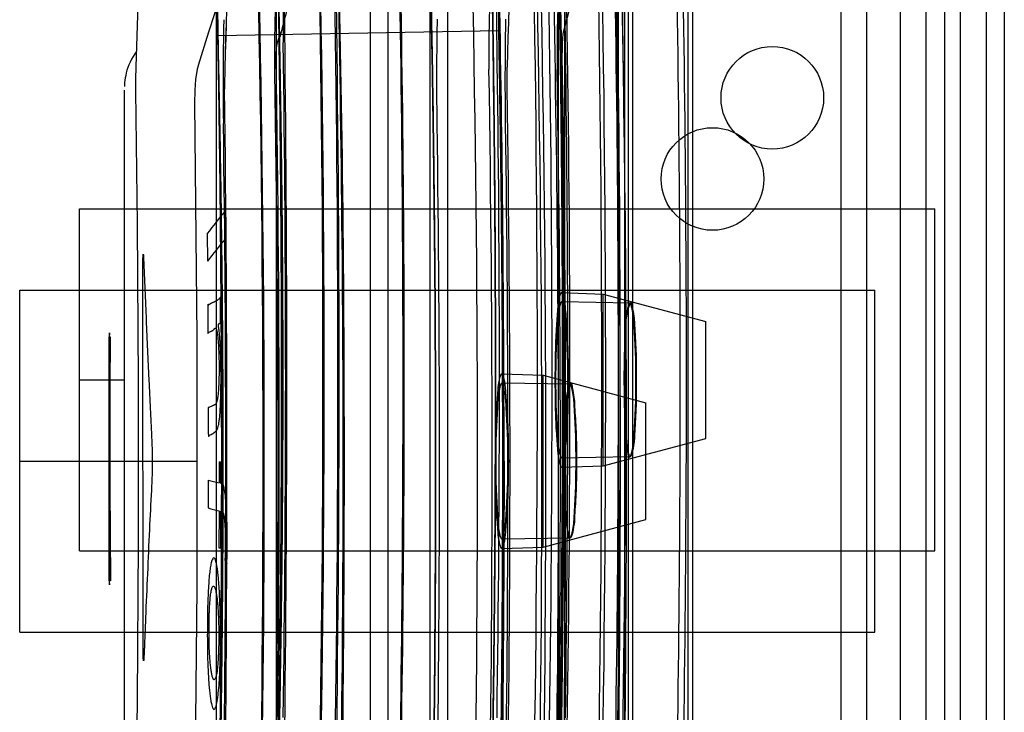
# Paper-space layout '177R0354_4_1' of a CAD drawing. Units: millimetres. Extents: x 0 to 864, y 0 to 559.
# Drawn here: x 699 to 701, y 342 to 343 of the extents above; entities that cross this region are included whole.
import ezdxf

# ---------------------------------------------------------------- set-up
doc = ezdxf.new("R2010")
doc.units = ezdxf.units.MM
doc.header["$LTSCALE"] = 47.498
doc.layers.get('0').update_dxf_attribs({"linetype": 'CONTINUOUS'})

psp = doc.layouts.new('177R0354_4_1')

# ---------------------------------------------------------------- linework, layer by layer
at = {"color": 3, "linetype": 'CONTINUOUS'}
psp.add_line((700.8107, 146.1054), (700.8107, 442.1304), dxfattribs=at)
at = {"color": 6, "linetype": 'CONTINUOUS'}
for p, q in [((700.9157, 356.5516), (700.9157, 336.7441)), ((700.2707, 336.7329), (700.2707, 356.366)), ((700.7057, 356.291), (700.7057, 336.7197)), ((700.8707, 337.3076), (700.8707, 355.9282)), ((700.7657, 337.1651), (700.7657, 355.7857)), ((700.3932, 338.4494), (700.3932, 348.5609)), ((700.2882, 338.3069), (700.2882, 348.4184)), ((699.671, 336.6954), (699.671, 348.3684)), ((699.566, 336.5529), (699.566, 348.2259)), ((700.061, 342.8623), (700.061, 342.9722)), ((699.5683, 342.8572), (700.0611, 342.8658)), ((699.3257, 342.5529), (700.8257, 342.5529)), ((700.8257, 341.9529), (700.8257, 342.5529)), ((699.2207, 342.4104), (700.7207, 342.4104)), ((700.1711, 342.4062), (700.244, 342.4036)), ((700.244, 342.1021), (700.244, 342.4036)), ((700.244, 342.4036), (700.424, 342.3554)), ((700.7207, 341.8104), (700.7207, 342.4104)), ((700.2915, 342.3877), (700.1711, 342.3898)), ((700.0661, 342.2637), (700.139, 342.2611)), ((700.139, 341.9596), (700.139, 342.2611)), ((700.139, 342.2611), (700.319, 342.2129)), ((700.1865, 342.2452), (700.0661, 342.2473)), ((700.244, 342.1021), (700.424, 342.1504)), ((700.2915, 342.118), (700.1711, 342.1159)), ((700.1711, 342.0996), (700.244, 342.1021)), ((700.139, 341.9596), (700.319, 342.0079)), ((700.1865, 341.9755), (700.0661, 341.9734)), ((699.3257, 341.9529), (700.8257, 341.9529)), ((700.0661, 341.9571), (700.139, 341.9596)), ((699.2207, 341.8104), (700.7207, 341.8104))]:
    psp.add_line(p, q, dxfattribs=at)
at = {"color": 7, "linetype": 'CONTINUOUS'}
for p, q in [((700.1657, 336.5529), (700.1657, 356.4579)), ((699.9408, 338.4526), (699.9408, 355.8219)), ((700.9473, 355.7679), (700.9476, 338.4453)), ((699.8358, 338.3101), (699.8358, 355.6794)), ((700.8423, 355.6254), (700.8426, 338.3028)), ((700.6607, 353.3116), (700.6607, 336.6129)), ((700.2819, 338.4129), (700.2819, 348.4916)), ((700.4012, 338.4129), (700.4012, 348.4919)), ((699.9718, 336.6954), (699.9718, 348.3684)), ((700.1769, 338.2704), (700.1769, 348.3491)), ((700.2962, 338.2704), (700.2962, 348.3494)), ((699.8668, 336.5529), (699.8668, 348.2259)), ((699.5739, 342.9301), (699.5517, 342.8627)), ((699.5517, 342.8627), (699.5338, 342.8045)), ((699.4242, 342.8021), (699.4238, 342.7804)), ((699.5338, 342.8045), (699.5337, 342.804)), ((699.4238, 342.7804), (699.4239, 342.76)), ((699.4044, 341.4588), (699.4044, 342.7614)), ((699.5278, 342.7611), (699.5274, 342.7381)), ((699.3257, 341.9529), (699.3257, 342.5529)), ((699.2207, 341.8104), (699.2207, 342.4104)), ((700.424, 342.1504), (700.424, 342.3554)), ((699.3779, 341.9005), (699.3779, 342.3284)), ((699.3779, 342.3284), (699.3781, 342.3284)), ((699.3781, 342.3284), (699.3781, 342.1221)), ((699.3796, 342.3284), (699.3784, 342.1468)), ((699.379, 342.3284), (699.3796, 342.3284)), ((700.319, 342.0079), (700.319, 342.2129)), ((699.3784, 342.1468), (699.3797, 341.9005)), ((699.3782, 342.1107), (699.3781, 342.0637)), ((699.3791, 341.9005), (699.3782, 342.1107)), ((699.3781, 342.0637), (699.3781, 341.9005)), ((699.3781, 341.9005), (699.3779, 341.9005)), ((699.3797, 341.9005), (699.3791, 341.9005))]:
    psp.add_line(p, q, dxfattribs=at)
at = {"color": 40, "linetype": 'CONTINUOUS'}
for p, q in [((699.5809, 342.4998), (699.5805, 342.5485)), ((699.5496, 342.5098), (699.55, 342.4611)), ((699.4369, 342.4012), (699.4368, 342.4587)), ((699.4373, 341.787), (699.4369, 342.4012)), ((699.5507, 342.3799), (699.5508, 342.3357)), ((699.5705, 342.1094), (699.5704, 342.0721)), ((699.5735, 342.0713), (699.5736, 342.1086)), ((699.5514, 342.0772), (699.5513, 342.0282)), ((699.5746, 342.071), (699.5735, 342.0713)), ((699.5703, 342.0231), (699.5702, 341.9585)), ((699.5733, 341.9577), (699.5735, 342.0229))]:
    psp.add_line(p, q, dxfattribs=at)
at = {"color": 2, "linetype": 'CONTINUOUS'}
for p, q in [((699.3257, 342.2529), (699.4044, 342.2529)), ((699.2207, 342.1104), (699.5315, 342.1104))]:
    psp.add_line(p, q, dxfattribs=at)
at = {"color": 7, "linetype": 'CONTINUOUS'}
for points in [[(699.448, 343.4287), (699.4393, 343.2269), (699.4307, 343.0018), (699.4242, 342.8021)], [(699.425, 342.8284), (699.4225, 342.8249), (699.4195, 342.8202), (699.4168, 342.8154), (699.4144, 342.8106), (699.4123, 342.8058)], [(699.4123, 342.8058), (699.4105, 342.801), (699.4089, 342.7963), (699.4076, 342.7916), (699.4066, 342.7871), (699.4058, 342.7827)], [(699.5337, 342.804), (699.5321, 342.7982), (699.5291, 342.7801), (699.5278, 342.7611)], [(699.4058, 342.7827), (699.4052, 342.7785), (699.4048, 342.7745), (699.4046, 342.7709), (699.4045, 342.7676)], [(699.4239, 342.76), (699.4268, 342.5263), (699.4287, 342.2498), (699.4287, 341.9679), (699.4268, 341.6916)], [(699.5274, 342.7381), (699.5315, 342.3288), (699.5315, 341.889), (699.5274, 341.4811)], [(699.4268, 341.6916), (699.4239, 341.4593), (699.4238, 341.4387)]]:
    psp.add_lwpolyline(points, dxfattribs=at)
at = {"color": 6, "linetype": 'CONTINUOUS'}
for centre in [(700.5407, 342.7479), (700.4357, 342.6054)]:
    psp.add_circle(centre, 0.09, dxfattribs=at)
at = {"color": 7, "linetype": 'CONTINUOUS'}
for centre, radius, start, end in [((658.6014, 342.2529), 41.5273, 357.79567, 2.20433), ((658.6007, 342.2529), 41.6478, 357.80205, 2.19795), ((657.8497, 342.2529), 41.9029, 357.82952, 2.17048), ((661.6071, 342.2529), 38.1476, 357.72518, 2.27482), ((657.7447, 342.1104), 41.9029, 357.82952, 2.17048), ((658.4964, 342.1104), 41.5273, 357.79567, 2.20433), ((658.4957, 342.1104), 41.6478, 357.80205, 2.19795), ((741.6782, 341.771), 42.1101, 177.47344, 178.59968), ((741.6714, 341.7712), 42.1033, 177.47335, 178.59977), ((661.5021, 342.1104), 38.1476, 357.72518, 2.27482), ((658.1777, 342.2529), 41.7154, 358.58291, 1.41709), ((658.9329, 342.2529), 41.3379, 358.55825, 1.44175), ((658.9254, 342.2529), 41.4647, 358.56266, 1.43734), ((660.4632, 342.2529), 39.432, 358.54255, 1.45745), ((658.0727, 342.1104), 41.7154, 358.58291, 1.41709), ((658.8279, 342.1104), 41.3379, 358.55825, 1.44175), ((658.8204, 342.1104), 41.4647, 358.56266, 1.43734), ((658.433, 342.2527), 41.6222, 0.0002, 1.20191), ((658.4364, 342.2528), 41.6188, 0.00015, 1.20196), ((658.4389, 342.2528), 41.7362, 0.0001, 1.19853), ((658.4395, 342.2528), 41.7357, 0.00009, 1.19854), ((660.3582, 342.1104), 39.432, 358.54255, 1.45745), ((658.328, 342.1102), 41.6222, 0.0002, 1.20191), ((658.3314, 342.1103), 41.6188, 0.00015, 1.20196), ((658.3339, 342.1103), 41.7362, 0.0001, 1.19853), ((658.3345, 342.1103), 41.7357, 0.00009, 1.19854), ((654.4181, 342.2529), 45.3629, 359.10308, 0.89692), ((657.8281, 342.2529), 41.9508, 359.06732, 0.93268), ((658.5791, 342.2529), 41.5753, 359.05298, 0.94702), ((658.5779, 342.2529), 41.6962, 359.05573, 0.94427), ((648.5833, 342.2529), 51.106, 359.26765, 0.73235), ((657.6789, 342.2529), 42.0083, 359.1922, 0.8078), ((658.4288, 342.2529), 41.6333, 359.18419, 0.81581), ((658.4284, 342.2529), 41.7537, 359.18654, 0.81346), ((654.3131, 342.1104), 45.3629, 359.10308, 0.89692), ((657.7231, 342.1104), 41.9508, 359.06732, 0.93268), ((658.4741, 342.1104), 41.5753, 359.05298, 0.94702), ((658.4729, 342.1104), 41.6962, 359.05573, 0.94427), ((648.4783, 342.1104), 51.106, 359.26765, 0.73235), ((657.5739, 342.1104), 42.0083, 359.1922, 0.8078), ((658.3238, 342.1104), 41.6333, 359.18419, 0.81581), ((658.3234, 342.1104), 41.7537, 359.18654, 0.81346), ((756.4518, 341.9698), 57.074, 179.64, 179.84717)]:
    psp.add_arc(centre, radius, start, end, dxfattribs=at)
at = {"color": 6, "linetype": 'CONTINUOUS'}
for centre, radius, start, end in [((658.8275, 342.2529), 41.4141, 357.88667, 2.11333), ((658.7225, 342.1104), 41.4141, 357.88667, 2.11333), ((659.1484, 342.2529), 41.2309, 358.59141, 1.40859), ((659.0434, 342.1104), 41.2309, 358.59141, 1.40859), ((658.8352, 342.2529), 41.4482, 359.01001, 0.98999), ((658.6729, 342.2529), 41.5128, 359.0967, 0.9033), ((658.7302, 342.1104), 41.4482, 359.01001, 0.98999), ((658.5679, 342.1104), 41.5128, 359.0967, 0.9033)]:
    psp.add_arc(centre, radius, start, end, dxfattribs=at)
at = {"color": 40, "linetype": 'CONTINUOUS'}
for centre, radius, start, end in [((700.4067, 341.8562), 1.0779, 140.0412, 142.6734), ((700.4082, 341.8059), 1.0798, 140.0113, 142.6403), ((699.9383, 343.5175), 1.4553, 255.3601, 255.488), ((699.9038, 343.3661), 1.3362, 254.7085, 255.5514), ((711.2418, 341.4374), 11.8065, 176.9806, 177.3157), ((699.9035, 343.3161), 1.3352, 254.7041, 255.548), ((738.4357, 340.192), 39.0289, 177.35907, 177.58648), ((699.9371, 343.3732), 1.4615, 255.4614, 255.5887), ((701.5628, 342.8729), 2.192, 205.2771, 205.4776)]:
    psp.add_arc(centre, radius, start, end, dxfattribs=at)
at = {"color": 6, "linetype": 'CONTINUOUS'}
for centre, major_axis, ratio, start_param, end_param in [((741.566, 342.7248), (29.529, 29.8957), 0.975618, -3.967557, -3.947346), ((741.566, 342.7371), (41.5043, 0.8211), 0.286642, 3.038431, 3.062184)]:
    psp.add_ellipse(centre, major_axis=major_axis, ratio=ratio, start_param=start_param, end_param=end_param, dxfattribs=at)
at = {"color": 7, "linetype": 'CONTINUOUS'}
for points, knots in [([(699.6779, 342.8562), (699.6857, 342.8872), (699.7022, 342.9493), (699.7292, 343.0421), (699.7489, 343.1038), (699.7591, 343.1346)], [0, 0, 0, 0, 0.331027, 0.664296, 1, 1, 1, 1]), ([(699.6711, 343.1159), (699.6714, 343.1039), (699.6721, 343.0675), (699.6735, 342.9958), (699.6752, 342.8911), (699.677, 342.7582), (699.6786, 342.6029), (699.6797, 342.4319), (699.68, 342.3135), (699.68, 342.2529)], [0, 0, 0, 0, 0.04181, 0.126336, 0.249421, 0.405639, 0.588574, 0.789289, 1, 1, 1, 1]), ([(699.68, 342.2529), (699.68, 342.322), (699.6797, 342.4559), (699.6782, 342.6489), (699.6764, 342.8135), (699.6741, 342.96), (699.6728, 343.0323), (699.6706, 343.1408), (699.6728, 343.0324), (699.6741, 342.96), (699.6764, 342.8136), (699.6782, 342.6489), (699.6797, 342.456), (699.68, 342.322), (699.68, 342.2529)], [0, 0, 0, 0, 0.12055, 0.233941, 0.334044, 0.414394, 0.471009, 0.5, 0.528952, 0.585552, 0.665915, 0.766024, 0.879437, 1, 1, 1, 1]), ([(699.68, 342.2529), (699.68, 342.322), (699.6797, 342.4559), (699.6782, 342.6489), (699.6764, 342.8135), (699.6741, 342.96), (699.6728, 343.0323), (699.6706, 343.1408), (699.6728, 343.0324), (699.6741, 342.96), (699.6764, 342.8136), (699.6782, 342.6489), (699.6797, 342.456), (699.68, 342.322), (699.68, 342.2529)], [0, 0, 0, 0, 0.12055, 0.233941, 0.334044, 0.414394, 0.471009, 0.5, 0.528952, 0.585552, 0.665915, 0.766024, 0.879437, 1, 1, 1, 1]), ([(699.6836, 343.0274), (699.6833, 343.014), (699.6828, 342.985), (699.6825, 342.9395), (699.6825, 342.8921), (699.6828, 342.8604), (699.683, 342.8451)], [0, 0, 0, 0, 0.219607, 0.478425, 0.747856, 1, 1, 1, 1]), ([(700.0579, 342.8457), (700.0577, 342.861), (700.0575, 342.8928), (700.0574, 342.9403), (700.0577, 342.9859), (700.0582, 343.015), (700.0585, 343.0284)], [0, 0, 0, 0, 0.251854, 0.521286, 0.780342, 1, 1, 1, 1]), ([(700.1779, 342.8457), (700.1777, 342.8611), (700.1774, 342.8928), (700.1774, 342.9402), (700.1777, 342.9857), (700.1781, 343.0149), (700.1785, 343.0284)], [0, 0, 0, 0, 0.253009, 0.520614, 0.777919, 1, 1, 1, 1]), ([(699.6821, 342.2529), (699.6821, 342.3124), (699.6818, 342.4279), (699.6803, 342.5941), (699.6784, 342.7361), (699.6761, 342.8621), (699.6749, 342.9246), (699.6727, 343.0181), (699.6749, 342.9246), (699.6761, 342.8621), (699.6784, 342.7361), (699.6803, 342.5941), (699.6818, 342.4279), (699.6821, 342.3124), (699.6821, 342.2529)], [0, 0, 0, 0, 0.120482, 0.234167, 0.333889, 0.414616, 0.470843, 0.5, 0.529157, 0.585382, 0.666114, 0.765832, 0.87952, 1, 1, 1, 1]), ([(699.5661, 342.9734), (699.5664, 342.9614), (699.5671, 342.925), (699.5685, 342.8533), (699.5702, 342.7486), (699.572, 342.6157), (699.5736, 342.4604), (699.5747, 342.2894), (699.575, 342.171), (699.575, 342.1104)], [0, 0, 0, 0, 0.04181, 0.126336, 0.249421, 0.405639, 0.588574, 0.789289, 1, 1, 1, 1]), ([(699.575, 342.1104), (699.575, 342.1795), (699.5747, 342.3134), (699.5732, 342.5064), (699.5714, 342.671), (699.5691, 342.8175), (699.5678, 342.8898), (699.5656, 342.9983), (699.5678, 342.8899), (699.5691, 342.8175), (699.5714, 342.6711), (699.5732, 342.5064), (699.5747, 342.3135), (699.575, 342.1795), (699.575, 342.1104)], [0, 0, 0, 0, 0.12055, 0.233941, 0.334044, 0.414394, 0.471009, 0.5, 0.528952, 0.585552, 0.665915, 0.766024, 0.879437, 1, 1, 1, 1]), ([(699.575, 342.1104), (699.575, 342.1795), (699.5747, 342.3134), (699.5732, 342.5064), (699.5714, 342.671), (699.5691, 342.8175), (699.5678, 342.8898), (699.5656, 342.9983), (699.5678, 342.8899), (699.5691, 342.8175), (699.5714, 342.6711), (699.5732, 342.5064), (699.5747, 342.3135), (699.575, 342.1795), (699.575, 342.1104)], [0, 0, 0, 0, 0.12055, 0.233941, 0.334044, 0.414394, 0.471009, 0.5, 0.528952, 0.585552, 0.665915, 0.766024, 0.879437, 1, 1, 1, 1]), ([(699.6684, 342.7932), (699.6681, 342.8083), (699.668, 342.8382), (699.6687, 342.8811), (699.6701, 342.9192), (699.6723, 342.9487), (699.6742, 342.9653), (699.6758, 342.9715)], [0, 0, 0, 0, 0.253381, 0.501729, 0.720753, 0.892076, 1, 1, 1, 1]), ([(700.0512, 342.9761), (700.0496, 342.9699), (700.0477, 342.9532), (700.0455, 342.9236), (700.044, 342.8855), (700.0433, 342.8426), (700.0435, 342.8126), (700.0438, 342.7975)], [0, 0, 0, 0, 0.107944, 0.279346, 0.498423, 0.74675, 1, 1, 1, 1]), ([(700.1709, 342.9761), (700.1701, 342.9727), (700.1687, 342.9641), (700.1671, 342.949), (700.1657, 342.9296), (700.1645, 342.9068), (700.1637, 342.8813), (700.1632, 342.854), (700.1631, 342.8258), (700.1633, 342.8069), (700.1635, 342.7975)], [0, 0, 0, 0, 0.059218, 0.145489, 0.255122, 0.384258, 0.528678, 0.68319, 0.84224, 1, 1, 1, 1]), ([(699.5786, 342.8849), (699.5783, 342.8715), (699.5778, 342.8425), (699.5775, 342.797), (699.5775, 342.7496), (699.5778, 342.7179), (699.578, 342.7026)], [0, 0, 0, 0, 0.219607, 0.478425, 0.747856, 1, 1, 1, 1]), ([(699.9529, 342.7032), (699.9527, 342.7185), (699.9525, 342.7503), (699.9524, 342.7978), (699.9527, 342.8434), (699.9532, 342.8725), (699.9535, 342.8859)], [0, 0, 0, 0, 0.251854, 0.521286, 0.780342, 1, 1, 1, 1]), ([(700.0729, 342.7032), (700.0727, 342.7186), (700.0724, 342.7503), (700.0724, 342.7977), (700.0727, 342.8432), (700.0731, 342.8724), (700.0735, 342.8859)], [0, 0, 0, 0, 0.253009, 0.520614, 0.777919, 1, 1, 1, 1]), ([(699.5771, 342.1104), (699.5771, 342.1699), (699.5768, 342.2854), (699.5753, 342.4516), (699.5734, 342.5936), (699.5711, 342.7196), (699.5699, 342.7821), (699.5677, 342.8756), (699.5699, 342.7821), (699.5711, 342.7196), (699.5734, 342.5936), (699.5753, 342.4516), (699.5768, 342.2854), (699.5771, 342.1699), (699.5771, 342.1104)], [0, 0, 0, 0, 0.120482, 0.234167, 0.333889, 0.414616, 0.470843, 0.5, 0.529157, 0.585382, 0.666114, 0.765832, 0.87952, 1, 1, 1, 1]), ([(699.6705, 342.8205), (699.6704, 342.8254), (699.6709, 342.8349), (699.6733, 342.8468), (699.6758, 342.8542), (699.6779, 342.8562)], [0, 0, 0, 0, 0.404371, 0.762638, 1, 1, 1, 1]), ([(699.5807, 342.8), (699.5805, 342.7964), (699.5803, 342.7884), (699.5801, 342.7762), (699.5801, 342.7677), (699.5801, 342.7636)], [0, 0, 0, 0, 0.302982, 0.658829, 1, 1, 1, 1]), ([(700.1833, 342.2529), (700.1833, 342.2685), (700.1829, 342.2987), (700.1816, 342.3391), (700.1782, 342.3742), (700.1774, 342.3914), (700.1712, 342.4102), (700.1649, 342.3918), (700.1643, 342.3745), (700.161, 342.3395), (700.1599, 342.299), (700.1595, 342.2686), (700.1595, 342.2529)], [0, 0, 0, 0, 0.151928, 0.290501, 0.400771, 0.472517, 0.500062, 0.526675, 0.59821, 0.707799, 0.846995, 1, 1, 1, 1]), ([(700.3015, 342.2529), (700.3014, 342.2704), (700.3013, 342.3016), (700.2981, 342.3464), (700.2976, 342.3682), (700.2908, 342.3932), (700.2841, 342.3683), (700.2838, 342.3464), (700.2806, 342.3017), (700.2806, 342.2704), (700.2805, 342.2529)], [0, 0, 0, 0, 0.192958, 0.354588, 0.460297, 0.500061, 0.539123, 0.645288, 0.807194, 1, 1, 1, 1]), ([(700.2812, 342.2529), (700.2812, 342.2701), (700.2813, 342.301), (700.2844, 342.3456), (700.2847, 342.3675), (700.2915, 342.3932), (700.2984, 342.3675), (700.2989, 342.3456), (700.3021, 342.301), (700.3022, 342.27), (700.3022, 342.2529)], [0, 0, 0, 0, 0.189663, 0.350967, 0.459345, 0.499909, 0.540594, 0.649092, 0.810392, 1, 1, 1, 1]), ([(699.378, 342.3354), (699.378, 342.3352), (699.3779, 342.3318), (699.3778, 342.3131), (699.3777, 342.268), (699.3778, 342.193), (699.3778, 342.1098), (699.3778, 342.0275), (699.3777, 341.955), (699.3778, 341.9131), (699.3779, 341.8962), (699.378, 341.8935), (699.3781, 341.8935)], [0, 0, 0, 0, 0.0693, 0.132428, 0.250862, 0.372474, 0.501895, 0.630783, 0.750824, 0.868214, 0.931085, 1, 1, 1, 1]), ([(699.3781, 341.8935), (699.3781, 341.8935), (699.3783, 341.8965), (699.3784, 341.9151), (699.3786, 341.9603), (699.3788, 342.0343), (699.3788, 342.1162), (699.3787, 342.1979), (699.3786, 342.2711), (699.3784, 342.3152), (699.3782, 342.3331), (699.3781, 342.3356), (699.378, 342.3354)], [0, 0, 0, 0, 0.069443, 0.132743, 0.25165, 0.372613, 0.498026, 0.623906, 0.746128, 0.866546, 0.930364, 1, 1, 1, 1]), ([(699.3781, 341.9386), (699.378, 341.9386), (699.378, 341.941), (699.3778, 341.9563), (699.3777, 341.9932), (699.3776, 342.0515), (699.3775, 342.1162), (699.3776, 342.1807), (699.3777, 342.2384), (699.3778, 342.2744), (699.378, 342.2887), (699.378, 342.2906), (699.3781, 342.2903)], [0, 0, 0, 0, 0.064889, 0.125041, 0.242849, 0.36831, 0.500629, 0.632808, 0.757879, 0.875198, 0.935177, 1, 1, 1, 1]), ([(699.3781, 342.2903), (699.3781, 342.29), (699.3782, 342.2871), (699.3783, 342.2712), (699.3785, 342.2343), (699.3786, 342.1766), (699.3786, 342.1127), (699.3786, 342.049), (699.3785, 341.9919), (699.3783, 341.9559), (699.3782, 341.941), (699.3781, 341.9386), (699.3781, 341.9386)], [0, 0, 0, 0, 0.064433, 0.124501, 0.24262, 0.3683, 0.500625, 0.632808, 0.758099, 0.875732, 0.935628, 1, 1, 1, 1]), ([(700.0783, 342.1104), (700.0783, 342.126), (700.0779, 342.1562), (700.0766, 342.1966), (700.0732, 342.2317), (700.0724, 342.2489), (700.0662, 342.2677), (700.0599, 342.2493), (700.0593, 342.232), (700.056, 342.197), (700.0549, 342.1565), (700.0545, 342.1261), (700.0545, 342.1104)], [0, 0, 0, 0, 0.151928, 0.290501, 0.400771, 0.472517, 0.500062, 0.526675, 0.59821, 0.707799, 0.846995, 1, 1, 1, 1]), ([(699.68, 342.2529), (699.68, 342.1837), (699.6797, 342.0498), (699.6782, 341.8569), (699.6764, 341.6922), (699.6741, 341.5458), (699.6728, 341.4735), (699.6706, 341.365), (699.6728, 341.4734), (699.6741, 341.5457), (699.6764, 341.6922), (699.6782, 341.8569), (699.6797, 342.0498), (699.68, 342.1837), (699.68, 342.2529)], [0, 0, 0, 0, 0.120549, 0.233939, 0.334045, 0.414397, 0.471012, 0.5, 0.528961, 0.585567, 0.665927, 0.766037, 0.879442, 1, 1, 1, 1]), ([(699.68, 342.2529), (699.68, 342.1837), (699.6797, 342.0498), (699.6782, 341.8569), (699.6764, 341.6922), (699.6741, 341.5458), (699.6728, 341.4735), (699.6706, 341.365), (699.6728, 341.4734), (699.6741, 341.5457), (699.6764, 341.6922), (699.6782, 341.8569), (699.6797, 342.0498), (699.68, 342.1837), (699.68, 342.2529)], [0, 0, 0, 0, 0.120549, 0.233939, 0.334045, 0.414397, 0.471012, 0.5, 0.528961, 0.585567, 0.665927, 0.766037, 0.879442, 1, 1, 1, 1]), ([(699.68, 342.2529), (699.68, 342.1837), (699.6797, 342.0498), (699.6782, 341.8569), (699.6764, 341.6922), (699.6741, 341.5458), (699.6728, 341.4735), (699.6706, 341.365), (699.6728, 341.4734), (699.6741, 341.5457), (699.6764, 341.6922), (699.6782, 341.8569), (699.6797, 342.0498), (699.68, 342.1837), (699.68, 342.2529)], [0, 0, 0, 0, 0.120549, 0.233939, 0.334045, 0.414397, 0.471012, 0.5, 0.528961, 0.585567, 0.665927, 0.766037, 0.879442, 1, 1, 1, 1]), ([(699.6821, 342.2529), (699.6821, 342.1933), (699.6818, 342.0778), (699.6803, 341.9117), (699.6784, 341.7696), (699.6761, 341.6436), (699.6749, 341.5811), (699.6727, 341.4876), (699.6749, 341.5811), (699.6761, 341.6436), (699.6784, 341.7696), (699.6803, 341.9117), (699.6818, 342.0778), (699.6821, 342.1933), (699.6821, 342.2529)], [0, 0, 0, 0, 0.120482, 0.234167, 0.333889, 0.414616, 0.470843, 0.5, 0.529157, 0.585383, 0.666113, 0.765833, 0.879519, 1, 1, 1, 1]), ([(700.0552, 342.2529), (700.0552, 342.1832), (700.0549, 342.0483), (700.0534, 341.8539), (700.0515, 341.6879), (700.0491, 341.5404), (700.0478, 341.4675), (700.0456, 341.3582), (700.0478, 341.4676), (700.0491, 341.5405), (700.0515, 341.688), (700.0534, 341.8539), (700.0549, 342.0483), (700.0552, 342.1832), (700.0552, 342.2529)], [0, 0, 0, 0, 0.120555, 0.233958, 0.334065, 0.414423, 0.471028, 0.5, 0.529, 0.585614, 0.665964, 0.766067, 0.879454, 1, 1, 1, 1]), ([(700.1595, 342.2529), (700.1595, 342.2372), (700.1599, 342.2071), (700.161, 342.1666), (700.1642, 342.1315), (700.165, 342.1143), (700.171, 342.0956), (700.1774, 342.114), (700.1781, 342.1312), (700.1816, 342.1662), (700.1828, 342.2068), (700.1833, 342.2371), (700.1833, 342.2529)], [0, 0, 0, 0, 0.152, 0.290578, 0.400786, 0.472433, 0.499856, 0.526585, 0.598223, 0.70785, 0.847055, 1, 1, 1, 1]), ([(700.1752, 342.2529), (700.1752, 342.1829), (700.1748, 342.0475), (700.1734, 341.8532), (700.1715, 341.6875), (700.1691, 341.5408), (700.1678, 341.4677), (700.1656, 341.3578), (700.1678, 341.4677), (700.1691, 341.5407), (700.1715, 341.6875), (700.1734, 341.8532), (700.1748, 342.0475), (700.1752, 342.1829), (700.1752, 342.2529)], [0, 0, 0, 0, 0.121011, 0.234781, 0.333946, 0.414343, 0.470638, 0.5, 0.529344, 0.585642, 0.666045, 0.765224, 0.878996, 1, 1, 1, 1]), ([(700.1965, 342.1104), (700.1964, 342.1279), (700.1963, 342.1591), (700.1931, 342.2039), (700.1926, 342.2257), (700.1858, 342.2507), (700.1791, 342.2258), (700.1788, 342.2039), (700.1756, 342.1592), (700.1756, 342.1279), (700.1755, 342.1104)], [0, 0, 0, 0, 0.192958, 0.354588, 0.460297, 0.500061, 0.539123, 0.645288, 0.807194, 1, 1, 1, 1]), ([(700.1762, 342.1104), (700.1762, 342.1276), (700.1763, 342.1585), (700.1794, 342.2031), (700.1797, 342.225), (700.1865, 342.2507), (700.1934, 342.225), (700.1939, 342.2031), (700.1971, 342.1585), (700.1972, 342.1275), (700.1972, 342.1104)], [0, 0, 0, 0, 0.189663, 0.350967, 0.459345, 0.499909, 0.540594, 0.649092, 0.810392, 1, 1, 1, 1]), ([(700.2805, 342.2529), (700.2806, 342.2354), (700.2807, 342.2041), (700.2837, 342.1593), (700.2841, 342.1376), (700.2907, 342.1126), (700.2976, 342.1375), (700.2981, 342.1593), (700.3013, 342.2041), (700.3014, 342.2354), (700.3015, 342.2529)], [0, 0, 0, 0, 0.192989, 0.354585, 0.460216, 0.499877, 0.539043, 0.645289, 0.807231, 1, 1, 1, 1]), ([(700.3022, 342.2529), (700.3022, 342.2357), (700.3021, 342.2048), (700.2989, 342.1602), (700.2984, 342.1382), (700.2915, 342.1125), (700.2847, 342.1382), (700.2844, 342.1602), (700.2813, 342.2048), (700.2812, 342.2357), (700.2812, 342.2529)], [0, 0, 0, 0, 0.189618, 0.350938, 0.459414, 0.500092, 0.540664, 0.649063, 0.810347, 1, 1, 1, 1]), ([(699.575, 342.1104), (699.575, 342.0412), (699.5747, 341.9073), (699.5732, 341.7144), (699.5714, 341.5497), (699.5691, 341.4033), (699.5678, 341.331), (699.5656, 341.2225), (699.5678, 341.3309), (699.5691, 341.4032), (699.5714, 341.5497), (699.5732, 341.7144), (699.5747, 341.9073), (699.575, 342.0412), (699.575, 342.1104)], [0, 0, 0, 0, 0.120549, 0.233939, 0.334045, 0.414397, 0.471012, 0.5, 0.528961, 0.585567, 0.665927, 0.766037, 0.879442, 1, 1, 1, 1]), ([(699.575, 342.1104), (699.575, 342.0412), (699.5747, 341.9073), (699.5732, 341.7144), (699.5714, 341.5497), (699.5691, 341.4033), (699.5678, 341.331), (699.5656, 341.2225), (699.5678, 341.3309), (699.5691, 341.4032), (699.5714, 341.5497), (699.5732, 341.7144), (699.5747, 341.9073), (699.575, 342.0412), (699.575, 342.1104)], [0, 0, 0, 0, 0.120549, 0.233939, 0.334045, 0.414397, 0.471012, 0.5, 0.528961, 0.585567, 0.665927, 0.766037, 0.879442, 1, 1, 1, 1]), ([(699.575, 342.1104), (699.575, 342.0412), (699.5747, 341.9073), (699.5732, 341.7144), (699.5714, 341.5497), (699.5691, 341.4033), (699.5678, 341.331), (699.5656, 341.2225), (699.5678, 341.3309), (699.5691, 341.4032), (699.5714, 341.5497), (699.5732, 341.7144), (699.5747, 341.9073), (699.575, 342.0412), (699.575, 342.1104)], [0, 0, 0, 0, 0.120549, 0.233939, 0.334045, 0.414397, 0.471012, 0.5, 0.528961, 0.585567, 0.665927, 0.766037, 0.879442, 1, 1, 1, 1]), ([(699.5771, 342.1104), (699.5771, 342.0508), (699.5768, 341.9353), (699.5753, 341.7692), (699.5734, 341.6271), (699.5711, 341.5011), (699.5699, 341.4386), (699.5677, 341.3451), (699.5699, 341.4386), (699.5711, 341.5011), (699.5734, 341.6271), (699.5753, 341.7692), (699.5768, 341.9353), (699.5771, 342.0508), (699.5771, 342.1104)], [0, 0, 0, 0, 0.120482, 0.234167, 0.333889, 0.414616, 0.470843, 0.5, 0.529157, 0.585383, 0.666113, 0.765833, 0.879519, 1, 1, 1, 1]), ([(699.9502, 342.1104), (699.9502, 342.0407), (699.9499, 341.9058), (699.9484, 341.7114), (699.9465, 341.5454), (699.9441, 341.3979), (699.9428, 341.325), (699.9406, 341.2157), (699.9428, 341.3251), (699.9441, 341.398), (699.9465, 341.5455), (699.9484, 341.7114), (699.9499, 341.9058), (699.9502, 342.0407), (699.9502, 342.1104)], [0, 0, 0, 0, 0.120555, 0.233958, 0.334065, 0.414423, 0.471028, 0.5, 0.529, 0.585614, 0.665964, 0.766067, 0.879454, 1, 1, 1, 1]), ([(700.0545, 342.1104), (700.0545, 342.0947), (700.0549, 342.0646), (700.056, 342.0241), (700.0592, 341.989), (700.06, 341.9718), (700.066, 341.9531), (700.0724, 341.9715), (700.0731, 341.9887), (700.0766, 342.0237), (700.0778, 342.0643), (700.0783, 342.0946), (700.0783, 342.1104)], [0, 0, 0, 0, 0.152, 0.290578, 0.400786, 0.472433, 0.499856, 0.526585, 0.598223, 0.70785, 0.847055, 1, 1, 1, 1]), ([(700.0702, 342.1104), (700.0702, 342.0404), (700.0698, 341.905), (700.0684, 341.7107), (700.0665, 341.545), (700.0641, 341.3983), (700.0628, 341.3252), (700.0606, 341.2153), (700.0628, 341.3252), (700.0641, 341.3982), (700.0665, 341.545), (700.0684, 341.7107), (700.0698, 341.905), (700.0702, 342.0404), (700.0702, 342.1104)], [0, 0, 0, 0, 0.121011, 0.234781, 0.333946, 0.414343, 0.470638, 0.5, 0.529344, 0.585642, 0.666045, 0.765224, 0.878996, 1, 1, 1, 1]), ([(700.1755, 342.1104), (700.1756, 342.0929), (700.1757, 342.0616), (700.1787, 342.0168), (700.1791, 341.9951), (700.1857, 341.9701), (700.1926, 341.995), (700.1931, 342.0168), (700.1963, 342.0616), (700.1964, 342.0929), (700.1965, 342.1104)], [0, 0, 0, 0, 0.192989, 0.354585, 0.460216, 0.499877, 0.539043, 0.645289, 0.807231, 1, 1, 1, 1]), ([(700.1972, 342.1104), (700.1972, 342.0932), (700.1971, 342.0623), (700.1939, 342.0177), (700.1934, 341.9957), (700.1865, 341.97), (700.1797, 341.9957), (700.1794, 342.0177), (700.1763, 342.0623), (700.1762, 342.0932), (700.1762, 342.1104)], [0, 0, 0, 0, 0.189618, 0.350938, 0.459414, 0.500092, 0.540664, 0.649063, 0.810347, 1, 1, 1, 1])]:
    psp.add_open_spline(points, degree=3, knots=knots, dxfattribs=at)
at = {"color": 6, "linetype": 'CONTINUOUS'}
for points, knots in [([(700.0461, 343.1226), (700.0464, 343.1085), (700.0473, 343.0651), (700.0489, 342.979), (700.051, 342.853), (700.053, 342.6942), (700.0545, 342.5112), (700.0553, 342.3141), (700.0551, 342.1135), (700.054, 341.9211), (700.0522, 341.745), (700.0502, 341.6021), (700.0481, 341.4812), (700.0471, 341.4301), (700.0458, 341.3666), (700.0471, 341.4303), (700.0481, 341.4813), (700.0502, 341.6024), (700.0522, 341.7453), (700.054, 341.9214), (700.0551, 342.1139), (700.0553, 342.3145), (700.0545, 342.5115), (700.053, 342.6945), (700.051, 342.8532), (700.0489, 342.9791), (700.0473, 343.0651), (700.0464, 343.1085), (700.0461, 343.1226)], [0, 0, 0, 0, 0.012162, 0.037332, 0.074131, 0.120536, 0.174001, 0.231593, 0.290164, 0.34651, 0.397547, 0.440475, 0.472935, 0.493146, 0.5, 0.506879, 0.527114, 0.559597, 0.602543, 0.653593, 0.709948, 0.768518, 0.826091, 0.879534, 0.925917, 0.962694, 0.987847, 1, 1, 1, 1]), ([(700.1729, 342.2529), (700.1729, 342.3053), (700.1727, 342.4082), (700.1719, 342.5567), (700.1706, 342.6928), (700.1693, 342.8059), (700.1678, 342.9043), (700.167, 342.9525), (700.1658, 343.0231), (700.1671, 342.9501), (700.1678, 342.9019), (700.1693, 342.8034), (700.1707, 342.6912), (700.1719, 342.5559), (700.1727, 342.4081), (700.1729, 342.3054), (700.1729, 342.2529)], [0, 0, 0, 0, 0.104495, 0.205129, 0.296511, 0.37414, 0.435847, 0.478996, 0.5, 0.522523, 0.566084, 0.627537, 0.704618, 0.795321, 0.895349, 1, 1, 1, 1]), ([(699.9411, 342.9801), (699.9414, 342.966), (699.9423, 342.9226), (699.9439, 342.8365), (699.946, 342.7105), (699.948, 342.5517), (699.9495, 342.3687), (699.9503, 342.1716), (699.9501, 341.971), (699.949, 341.7786), (699.9472, 341.6025), (699.9452, 341.4596), (699.9431, 341.3387), (699.9421, 341.2876), (699.9408, 341.2241), (699.9421, 341.2878), (699.9431, 341.3388), (699.9452, 341.4599), (699.9472, 341.6028), (699.949, 341.7789), (699.9501, 341.9714), (699.9503, 342.172), (699.9495, 342.369), (699.948, 342.552), (699.946, 342.7107), (699.9439, 342.8366), (699.9423, 342.9226), (699.9414, 342.966), (699.9411, 342.9801)], [0, 0, 0, 0, 0.012162, 0.037332, 0.074131, 0.120536, 0.174001, 0.231593, 0.290164, 0.34651, 0.397547, 0.440475, 0.472935, 0.493146, 0.5, 0.506879, 0.527114, 0.559597, 0.602543, 0.653593, 0.709948, 0.768518, 0.826091, 0.879534, 0.925917, 0.962694, 0.987847, 1, 1, 1, 1]), ([(700.0679, 342.1104), (700.0679, 342.1628), (700.0677, 342.2657), (700.0669, 342.4142), (700.0656, 342.5503), (700.0643, 342.6634), (700.0628, 342.7618), (700.062, 342.81), (700.0608, 342.8806), (700.0621, 342.8076), (700.0628, 342.7594), (700.0643, 342.6609), (700.0657, 342.5487), (700.0669, 342.4134), (700.0677, 342.2656), (700.0679, 342.1629), (700.0679, 342.1104)], [0, 0, 0, 0, 0.104495, 0.205129, 0.296511, 0.37414, 0.435847, 0.478996, 0.5, 0.522523, 0.566084, 0.627537, 0.704618, 0.795321, 0.895349, 1, 1, 1, 1]), ([(700.1738, 342.8622), (700.1734, 342.8606), (700.1729, 342.856), (700.1724, 342.8478), (700.1722, 342.8376), (700.1722, 342.8303), (700.1723, 342.8265)], [0, 0, 0, 0, 0.144314, 0.384677, 0.684088, 1, 1, 1, 1]), ([(700.0755, 342.7648), (700.0754, 342.769), (700.0754, 342.7775), (700.0754, 342.7897), (700.0755, 342.7977), (700.0756, 342.8014)], [0, 0, 0, 0, 0.343986, 0.699105, 1, 1, 1, 1]), ([(700.182, 342.2529), (700.182, 342.2703), (700.1819, 342.3017), (700.1786, 342.347), (700.1782, 342.3693), (700.1711, 342.3954), (700.1642, 342.3693), (700.1639, 342.347), (700.1608, 342.3017), (700.1607, 342.2703), (700.1607, 342.2529)], [0, 0, 0, 0, 0.189625, 0.350945, 0.459436, 0.500096, 0.54067, 0.649134, 0.810365, 1, 1, 1, 1]), ([(700.3023, 342.2529), (700.3023, 342.2686), (700.3019, 342.2974), (700.3001, 342.3399), (700.2976, 342.3634), (700.2941, 342.3978), (700.2823, 342.3641), (700.284, 342.3398), (700.2807, 342.2975), (700.2808, 342.2686), (700.2808, 342.2529)], [0, 0, 0, 0, 0.171685, 0.323361, 0.436532, 0.497981, 0.563392, 0.676392, 0.82796, 1, 1, 1, 1]), ([(700.0552, 342.2529), (700.0552, 342.1832), (700.0549, 342.0483), (700.0534, 341.8539), (700.0515, 341.6879), (700.0491, 341.5404), (700.0478, 341.4675), (700.0456, 341.3582), (700.0478, 341.4676), (700.0491, 341.5405), (700.0515, 341.688), (700.0534, 341.8539), (700.0549, 342.0483), (700.0552, 342.1832), (700.0552, 342.2529)], [0, 0, 0, 0, 0.120555, 0.233958, 0.334065, 0.414423, 0.471028, 0.5, 0.529, 0.585614, 0.665964, 0.766067, 0.879454, 1, 1, 1, 1]), ([(700.077, 342.1104), (700.077, 342.1278), (700.0769, 342.1592), (700.0736, 342.2045), (700.0732, 342.2268), (700.0661, 342.2529), (700.0592, 342.2268), (700.0589, 342.2045), (700.0558, 342.1592), (700.0557, 342.1278), (700.0557, 342.1104)], [0, 0, 0, 0, 0.189625, 0.350945, 0.459436, 0.500096, 0.54067, 0.649134, 0.810365, 1, 1, 1, 1]), ([(700.1607, 342.2529), (700.1607, 342.2354), (700.1608, 342.204), (700.1639, 342.1587), (700.1642, 342.1364), (700.1711, 342.1104), (700.1781, 342.1364), (700.1786, 342.1588), (700.1819, 342.204), (700.182, 342.2354), (700.182, 342.2529)], [0, 0, 0, 0, 0.189671, 0.350975, 0.459366, 0.49991, 0.5406, 0.649163, 0.810411, 1, 1, 1, 1]), ([(700.1729, 342.2529), (700.1729, 342.2006), (700.1727, 342.0978), (700.1719, 341.9496), (700.1706, 341.8136), (700.1693, 341.7006), (700.1678, 341.6021), (700.167, 341.5538), (700.1658, 341.4828), (700.1671, 341.5555), (700.1678, 341.6037), (700.1693, 341.7022), (700.1707, 341.8146), (700.1719, 341.9501), (700.1727, 342.0979), (700.1729, 342.2005), (700.1729, 342.2529)], [0, 0, 0, 0, 0.104345, 0.204852, 0.296147, 0.373747, 0.435488, 0.478769, 0.5, 0.522289, 0.565842, 0.627366, 0.704599, 0.795472, 0.89556, 1, 1, 1, 1]), ([(700.1973, 342.1104), (700.1973, 342.1261), (700.1969, 342.1549), (700.1951, 342.1974), (700.1926, 342.2209), (700.1891, 342.2553), (700.1773, 342.2216), (700.179, 342.1973), (700.1757, 342.155), (700.1758, 342.1261), (700.1758, 342.1104)], [0, 0, 0, 0, 0.171685, 0.323361, 0.436532, 0.497981, 0.563392, 0.676392, 0.82796, 1, 1, 1, 1]), ([(700.2808, 342.2529), (700.2808, 342.2372), (700.2811, 342.2084), (700.2827, 342.1658), (700.2851, 342.1424), (700.2884, 342.108), (700.3004, 342.1415), (700.2988, 342.1658), (700.3023, 342.2081), (700.3023, 342.2371), (700.3023, 342.2529)], [0, 0, 0, 0, 0.17187, 0.323335, 0.436346, 0.497765, 0.562851, 0.675489, 0.827741, 1, 1, 1, 1]), ([(699.9502, 342.1104), (699.9502, 342.0407), (699.9499, 341.9058), (699.9484, 341.7114), (699.9465, 341.5454), (699.9441, 341.3979), (699.9428, 341.325), (699.9406, 341.2157), (699.9428, 341.3251), (699.9441, 341.398), (699.9465, 341.5455), (699.9484, 341.7114), (699.9499, 341.9058), (699.9502, 342.0407), (699.9502, 342.1104)], [0, 0, 0, 0, 0.120555, 0.233958, 0.334065, 0.414423, 0.471028, 0.5, 0.529, 0.585614, 0.665964, 0.766067, 0.879454, 1, 1, 1, 1]), ([(700.0557, 342.1104), (700.0557, 342.0929), (700.0558, 342.0615), (700.0589, 342.0162), (700.0592, 341.9939), (700.0661, 341.9679), (700.0731, 341.9939), (700.0736, 342.0163), (700.0769, 342.0615), (700.077, 342.0929), (700.077, 342.1104)], [0, 0, 0, 0, 0.189671, 0.350975, 0.459366, 0.49991, 0.5406, 0.649163, 0.810411, 1, 1, 1, 1]), ([(700.0679, 342.1104), (700.0679, 342.0581), (700.0677, 341.9553), (700.0669, 341.8071), (700.0656, 341.6711), (700.0643, 341.5581), (700.0628, 341.4596), (700.062, 341.4113), (700.0608, 341.3403), (700.0621, 341.413), (700.0628, 341.4612), (700.0643, 341.5597), (700.0657, 341.6721), (700.0669, 341.8076), (700.0677, 341.9554), (700.0679, 342.058), (700.0679, 342.1104)], [0, 0, 0, 0, 0.104345, 0.204852, 0.296147, 0.373747, 0.435488, 0.478769, 0.5, 0.522289, 0.565842, 0.627366, 0.704599, 0.795472, 0.89556, 1, 1, 1, 1]), ([(700.1758, 342.1104), (700.1758, 342.0947), (700.1761, 342.0659), (700.1777, 342.0233), (700.1801, 341.9999), (700.1834, 341.9655), (700.1954, 341.999), (700.1938, 342.0233), (700.1973, 342.0656), (700.1973, 342.0946), (700.1973, 342.1104)], [0, 0, 0, 0, 0.17187, 0.323335, 0.436346, 0.497765, 0.562851, 0.675489, 0.827741, 1, 1, 1, 1])]:
    psp.add_open_spline(points, degree=3, knots=knots, dxfattribs=at)
at = {"color": 40, "linetype": 'CONTINUOUS'}
for points, knots in [([(699.4368, 342.4587), (699.4368, 342.4602), (699.4369, 342.4631), (699.4369, 342.4668), (699.4371, 342.47), (699.4372, 342.4723), (699.4373, 342.4732), (699.4374, 342.4733), (699.4375, 342.4731), (699.4376, 342.4726), (699.4377, 342.4719), (699.4377, 342.471), (699.4378, 342.4695), (699.438, 342.4674), (699.438, 342.4654), (699.4381, 342.4642)], [0, 0, 0, 0, 0.1, 0.2, 0.3, 0.4, 0.5, 0.55, 0.6, 0.65, 0.7, 0.75, 0.8, 0.9, 1, 1, 1, 1]), ([(699.5728, 342.398), (699.5715, 342.3964), (699.569, 342.3934), (699.5653, 342.391), (699.5624, 342.3897), (699.5601, 342.3888), (699.5584, 342.3882), (699.5568, 342.3874), (699.5546, 342.3861), (699.553, 342.3849), (699.552, 342.3841)], [0, 0, 0, 0, 0.166667, 0.333333, 0.5, 0.583333, 0.666667, 0.75, 0.833333, 1, 1, 1, 1]), ([(699.5703, 342.3409), (699.5703, 342.3409), (699.5703, 342.341), (699.5703, 342.3411), (699.5703, 342.3413), (699.5702, 342.3415), (699.5702, 342.3418), (699.5701, 342.3421), (699.5701, 342.3426), (699.57, 342.343), (699.5699, 342.3433), (699.5699, 342.3436), (699.5698, 342.344), (699.5697, 342.3445), (699.5696, 342.345), (699.5696, 342.3454), (699.5695, 342.3457), (699.5695, 342.3461), (699.5694, 342.3465), (699.5694, 342.3469), (699.5694, 342.3474), (699.5694, 342.3477), (699.5694, 342.348), (699.5693, 342.3482), (699.5693, 342.3484), (699.5693, 342.3486), (699.5693, 342.3487), (699.5694, 342.3488), (699.5694, 342.349), (699.5694, 342.3492), (699.5694, 342.3494), (699.5694, 342.3496), (699.5694, 342.3498), (699.5695, 342.35), (699.5695, 342.3503), (699.5696, 342.3505), (699.5696, 342.3506), (699.5697, 342.3508), (699.5698, 342.3509), (699.5699, 342.351), (699.57, 342.3511), (699.5702, 342.3512), (699.5703, 342.3513), (699.5705, 342.3514), (699.5706, 342.3516), (699.5708, 342.3519), (699.5709, 342.3521), (699.5711, 342.3522), (699.5712, 342.3524), (699.5714, 342.3525), (699.5716, 342.3526), (699.5718, 342.3527), (699.572, 342.3527), (699.5722, 342.3527), (699.5724, 342.3528), (699.5725, 342.3529), (699.5726, 342.353), (699.5727, 342.3532), (699.5728, 342.3535), (699.5728, 342.3538), (699.5729, 342.3542), (699.573, 342.3548), (699.573, 342.3555), (699.573, 342.3563), (699.5731, 342.3571), (699.5731, 342.358), (699.573, 342.3592), (699.573, 342.3606), (699.5729, 342.3621), (699.5729, 342.3634), (699.5729, 342.3643), (699.5729, 342.3653), (699.5729, 342.3667), (699.5729, 342.3685), (699.5729, 342.3707), (699.5729, 342.373), (699.5729, 342.3754), (699.5729, 342.3778), (699.5728, 342.3813), (699.5728, 342.3859), (699.5728, 342.3918), (699.5728, 342.3959), (699.5728, 342.398)], [0, 0, 0, 0, 0.001924, 0.004189, 0.005857, 0.009495, 0.013418, 0.021584, 0.029353, 0.036068, 0.041894, 0.047147, 0.052138, 0.06214, 0.072444, 0.077816, 0.083457, 0.089496, 0.096087, 0.103709, 0.112427, 0.116961, 0.121469, 0.125854, 0.130052, 0.132109, 0.134186, 0.136277, 0.138364, 0.142418, 0.146159, 0.149497, 0.152425, 0.157187, 0.160958, 0.164172, 0.166906, 0.169208, 0.172705, 0.175366, 0.177875, 0.180531, 0.183478, 0.186941, 0.191293, 0.196465, 0.201834, 0.204423, 0.206885, 0.211383, 0.215374, 0.219095, 0.22268, 0.226133, 0.229771, 0.231888, 0.23442, 0.237614, 0.241783, 0.247521, 0.25536, 0.26532, 0.276843, 0.289743, 0.304142, 0.319391, 0.334716, 0.364561, 0.394955, 0.410972, 0.427643, 0.444733, 0.462016, 0.497713, 0.535345, 0.574209, 0.61449, 0.656422, 0.699978, 0.792382, 0.892199, 1, 1, 1, 1]), ([(699.552, 342.3841), (699.5519, 342.3843), (699.5518, 342.3845), (699.5517, 342.3848), (699.5516, 342.3851), (699.5515, 342.3853), (699.5514, 342.3855), (699.5512, 342.3857), (699.5511, 342.3856), (699.551, 342.3853), (699.551, 342.385), (699.5509, 342.3846), (699.5509, 342.384), (699.5508, 342.3834), (699.5508, 342.3826), (699.5508, 342.3815), (699.5507, 342.3806), (699.5507, 342.3799)], [0, 0, 0, 0, 0.059551, 0.115011, 0.142409, 0.168782, 0.211144, 0.224764, 0.246963, 0.271855, 0.312702, 0.372663, 0.449414, 0.538263, 0.636902, 0.74654, 1, 1, 1, 1]), ([(699.5519, 342.3361), (699.5526, 342.3365), (699.554, 342.3371), (699.5558, 342.3379), (699.5572, 342.3385), (699.5583, 342.339), (699.5594, 342.3397), (699.5603, 342.3405), (699.561, 342.3412), (699.5615, 342.3418), (699.5621, 342.3425), (699.5626, 342.3431), (699.5632, 342.3435), (699.5637, 342.3438), (699.5643, 342.3438), (699.5648, 342.3434), (699.5654, 342.3425), (699.5661, 342.3406), (699.567, 342.3366), (699.568, 342.3291), (699.5686, 342.3225), (699.5688, 342.3188)], [0, 0, 0, 0, 0.125, 0.25, 0.3125, 0.375, 0.4375, 0.5, 0.53125, 0.5625, 0.59375, 0.625, 0.65625, 0.6875, 0.71875, 0.75, 0.78125, 0.8125, 0.875, 0.9375, 1, 1, 1, 1]), ([(699.5722, 342.1971), (699.5725, 342.2008), (699.5729, 342.2085), (699.5733, 342.2205), (699.5736, 342.2324), (699.5738, 342.2441), (699.5739, 342.255), (699.5738, 342.2654), (699.5737, 342.2752), (699.5736, 342.2842), (699.5734, 342.2928), (699.5731, 342.3009), (699.5728, 342.3086), (699.5724, 342.3159), (699.572, 342.3229), (699.5713, 342.3315), (699.5707, 342.3372), (699.5703, 342.3408)], [0, 0, 0, 0, 0.0625, 0.125, 0.1875, 0.25, 0.3125, 0.375, 0.4375, 0.5, 0.5625, 0.625, 0.6875, 0.75, 0.8125, 0.875, 1, 1, 1, 1]), ([(699.5688, 342.3188), (699.5691, 342.316), (699.5694, 342.3103), (699.5699, 342.301), (699.5702, 342.2914), (699.5704, 342.2812), (699.5704, 342.2697), (699.5703, 342.2582), (699.57, 342.2487), (699.5697, 342.2415), (699.5694, 342.2364), (699.5691, 342.2316), (699.5686, 342.2271), (699.5681, 342.2233), (699.5674, 342.219), (699.5665, 342.2149), (699.5652, 342.2118), (699.5641, 342.2104), (699.5633, 342.2096), (699.5627, 342.2091), (699.562, 342.2087), (699.5612, 342.2082), (699.5597, 342.2075), (699.5576, 342.2069), (699.555, 342.2059), (699.5533, 342.205), (699.5524, 342.2046)], [0, 0, 0, 0, 0.045455, 0.090909, 0.136364, 0.181818, 0.227273, 0.272727, 0.318182, 0.340909, 0.363636, 0.386364, 0.409091, 0.431818, 0.454545, 0.5, 0.545455, 0.590909, 0.613636, 0.636364, 0.659091, 0.681818, 0.727273, 0.818182, 0.909091, 1, 1, 1, 1]), ([(699.5524, 342.2046), (699.5524, 342.2045), (699.5523, 342.2045), (699.5521, 342.2046), (699.5519, 342.2046), (699.5517, 342.2046), (699.5516, 342.2045), (699.5515, 342.2044), (699.5515, 342.2041), (699.5514, 342.2038), (699.5514, 342.2034), (699.5514, 342.2031), (699.5513, 342.2027), (699.5513, 342.2021), (699.5513, 342.2014), (699.5513, 342.2004), (699.5513, 342.1995), (699.5513, 342.1986), (699.5513, 342.1976), (699.5513, 342.1966), (699.5514, 342.1956), (699.5514, 342.1946), (699.5514, 342.1936), (699.5514, 342.1922), (699.5514, 342.1904), (699.5514, 342.1881), (699.5514, 342.1857), (699.5514, 342.1822), (699.5514, 342.1775), (699.5515, 342.1713), (699.5514, 342.167), (699.5514, 342.1648)], [0, 0, 0, 0, 0.045455, 0.090909, 0.136364, 0.181818, 0.204545, 0.227273, 0.25, 0.272727, 0.284091, 0.295455, 0.306818, 0.318182, 0.340909, 0.363636, 0.386364, 0.409091, 0.431818, 0.454545, 0.477273, 0.5, 0.522727, 0.545455, 0.590909, 0.636364, 0.681818, 0.727273, 0.818182, 0.909091, 1, 1, 1, 1]), ([(699.4519, 342.1573), (699.452, 342.1543), (699.4523, 342.1484), (699.4527, 342.1391), (699.453, 342.1292), (699.4531, 342.1206), (699.4532, 342.1135), (699.4532, 342.108), (699.4532, 342.1025), (699.4531, 342.0955), (699.4529, 342.087), (699.4525, 342.0772), (699.4522, 342.068), (699.4519, 342.0622), (699.4517, 342.0593)], [0, 0, 0, 0, 0.1, 0.2, 0.3, 0.4, 0.45, 0.5, 0.55, 0.6, 0.7, 0.8, 0.9, 1, 1, 1, 1]), ([(699.5514, 342.1648), (699.5514, 342.1638), (699.5514, 342.1619), (699.5515, 342.1594), (699.5516, 342.1574), (699.5517, 342.1561), (699.5518, 342.1553), (699.5519, 342.1546), (699.5521, 342.1542), (699.5522, 342.1539), (699.5523, 342.1538), (699.5525, 342.1539), (699.5526, 342.1542), (699.5529, 342.1547), (699.5532, 342.1555), (699.5534, 342.1559), (699.5535, 342.156)], [0, 0, 0, 0, 0.1, 0.2, 0.3, 0.35, 0.4, 0.45, 0.5, 0.55, 0.6, 0.65, 0.7, 0.8, 0.9, 1, 1, 1, 1]), ([(699.584, 341.93), (699.5843, 341.9372), (699.5846, 341.9519), (699.5848, 341.9745), (699.5846, 341.9933), (699.5842, 342.008), (699.5838, 342.0185), (699.5833, 342.0282), (699.5829, 342.0343), (699.5827, 342.0372)], [0, 0, 0, 0, 0.2, 0.4, 0.6, 0.7, 0.8, 0.9, 1, 1, 1, 1]), ([(699.5799, 342.006), (699.5801, 342.0043), (699.5804, 342.0005), (699.5808, 341.9949), (699.581, 341.9899), (699.5812, 341.9846), (699.5813, 341.9774), (699.5814, 341.9678), (699.5813, 341.9576), (699.5811, 341.9474), (699.5808, 341.9404), (699.5807, 341.9369)], [0, 0, 0, 0, 0.125, 0.25, 0.3125, 0.375, 0.5, 0.625, 0.75, 0.875, 1, 1, 1, 1]), ([(699.5624, 341.94), (699.5616, 341.9407), (699.5602, 341.9408), (699.5583, 341.938), (699.5565, 341.9322), (699.5544, 341.921), (699.5523, 341.901), (699.5505, 341.8668), (699.55, 341.8384), (699.5499, 341.8227)], [0, 0, 0, 0, 0.1, 0.2, 0.3, 0.4, 0.6, 0.8, 1, 1, 1, 1]), ([(699.5528, 341.818), (699.5528, 341.8206), (699.5529, 341.8257), (699.553, 341.8331), (699.5532, 341.8403), (699.5534, 341.8473), (699.5537, 341.8538), (699.5542, 341.8621), (699.555, 341.8716), (699.5562, 341.8813), (699.5578, 341.8881), (699.5597, 341.8917), (699.5618, 341.8911), (699.564, 341.8859), (699.566, 341.8757), (699.5675, 341.8641), (699.5684, 341.8535), (699.5689, 341.8448), (699.5693, 341.8356), (699.5696, 341.8261), (699.5698, 341.8166), (699.5699, 341.8071), (699.5698, 341.7977), (699.5697, 341.7915), (699.5697, 341.7884)], [0, 0, 0, 0, 0.033333, 0.066667, 0.1, 0.133333, 0.166667, 0.2, 0.266667, 0.333333, 0.4, 0.466667, 0.533333, 0.6, 0.666667, 0.733333, 0.766667, 0.8, 0.833333, 0.866667, 0.9, 0.933333, 0.966667, 1, 1, 1, 1]), ([(699.4415, 341.8355), (699.4413, 341.8315), (699.441, 341.8235), (699.4405, 341.8121), (699.4401, 341.8015), (699.4397, 341.7919), (699.4394, 341.7833), (699.4391, 341.7768), (699.4388, 341.7721), (699.4387, 341.769), (699.4385, 341.7662), (699.4384, 341.764), (699.4383, 341.7624), (699.4382, 341.7615), (699.4381, 341.7607), (699.438, 341.7602), (699.438, 341.76), (699.4379, 341.7598), (699.4377, 341.7602), (699.4378, 341.7606), (699.4376, 341.7616), (699.4376, 341.7627), (699.4375, 341.7642), (699.4375, 341.7659), (699.4374, 341.7685), (699.4373, 341.7721), (699.4373, 341.7767), (699.4373, 341.7818), (699.4373, 341.7852), (699.4373, 341.787)], [0, 0, 0, 0, 0.118856, 0.230688, 0.333826, 0.426927, 0.510325, 0.584155, 0.617204, 0.64761, 0.675245, 0.699992, 0.710932, 0.720436, 0.72802, 0.73324, 0.734848, 0.735712, 0.737327, 0.742668, 0.751247, 0.76274, 0.77713, 0.793878, 0.812235, 0.852778, 0.898256, 0.947564, 1, 1, 1, 1]), ([(699.5499, 341.8227), (699.5498, 341.8145), (699.5498, 341.7982), (699.55, 341.7744), (699.5506, 341.7549), (699.5513, 341.7394), (699.5519, 341.7281), (699.5527, 341.7171), (699.5536, 341.7067), (699.5548, 341.6968), (699.5566, 341.6856), (699.5586, 341.6781), (699.5607, 341.6749), (699.5622, 341.6748), (699.5637, 341.6766), (699.5657, 341.6818), (699.5677, 341.6918), (699.5696, 341.7079), (699.571, 341.7264), (699.572, 341.7469), (699.5726, 341.7696), (699.5728, 341.7854), (699.5729, 341.7935)], [0, 0, 0, 0, 0.066667, 0.133333, 0.2, 0.233333, 0.266667, 0.3, 0.333333, 0.366667, 0.4, 0.466667, 0.5, 0.533333, 0.566667, 0.6, 0.666667, 0.733333, 0.8, 0.866667, 0.933333, 1, 1, 1, 1])]:
    psp.add_open_spline(points, degree=3, knots=knots, dxfattribs=at)
for points in [[(699.4381, 342.4642), (699.4396, 342.4284), (699.4425, 342.3573), (699.4471, 342.254), (699.4502, 342.1888), (699.4519, 342.1573)], [(699.5508, 342.3357), (699.5509, 342.3347), (699.5511, 342.3341), (699.5515, 342.3349), (699.5517, 342.3356), (699.5519, 342.3361)], [(699.5656, 342.1638), (699.5661, 342.1643), (699.567, 342.1656), (699.5683, 342.1688), (699.5695, 342.1733), (699.5705, 342.1794), (699.5715, 342.1872), (699.572, 342.1935), (699.5722, 342.1971)], [(699.5535, 342.156), (699.5555, 342.1566), (699.5596, 342.1588), (699.5636, 342.1618), (699.5656, 342.1638)], [(699.5827, 342.0372), (699.5821, 342.0431), (699.581, 342.0536), (699.5791, 342.0652), (699.577, 342.0711), (699.5754, 342.0715), (699.5746, 342.071)], [(699.5735, 342.0229), (699.5739, 342.0227), (699.5747, 342.0228), (699.5759, 342.0226), (699.5771, 342.0213), (699.5781, 342.0182), (699.5791, 342.0132), (699.5796, 342.0086), (699.5799, 342.006)], [(699.5729, 341.7935), (699.573, 341.8093), (699.5728, 341.839), (699.5713, 341.8791), (699.5689, 341.9112), (699.5659, 341.9328), (699.5636, 341.939), (699.5624, 341.94)], [(699.5697, 341.7884), (699.5696, 341.7839), (699.5694, 341.7755), (699.5688, 341.7637), (699.5681, 341.7527), (699.5671, 341.7433), (699.5659, 341.7359), (699.5645, 341.7306), (699.5631, 341.7275), (699.5615, 341.7266), (699.56, 341.7282), (699.5585, 341.7324), (699.5572, 341.7385), (699.556, 341.7464), (699.5549, 341.7556), (699.5541, 341.7661), (699.5534, 341.7778), (699.553, 341.7905), (699.5528, 341.8039), (699.5528, 341.8132), (699.5528, 341.818)]]:
    psp.add_open_spline(points, degree=3, dxfattribs=at)

doc.saveas('drawing.dxf')
